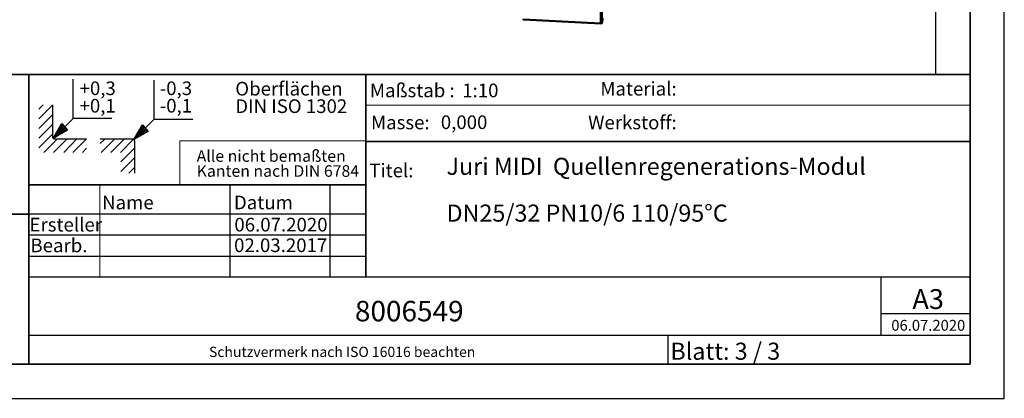
# Paper-space layout 'Blatt3' of a CAD drawing. Units: millimetres. Extents: x 0 to 4200, y 0 to 2970.
# Drawn here: x 2760 to 4200, y 0 to 555 of the extents above; entities that cross this region are included whole.
import ezdxf

# ---------------------------------------------------------------- set-up
doc = ezdxf.new("R2010")
doc.units = ezdxf.units.MM
doc.layers.add('1', color=7, linetype='Continuous')
doc.layers.add('61', color=7, linetype='Continuous')
doc.styles.add('SLDTEXTSTYLE0', font='TXT', dxfattribs={"width": 0.75})
doc.styles.add('SLDTEXTSTYLE1', font='TXT', dxfattribs={"width": 0.605})

# ---------------------------------------------------------------- blocks, each defined once
blk = doc.blocks.new('SW_NOTE_0_10')
at = {"layer": '1', "color": 0, "ltscale": 10, "char_height": 17, "attachment_point": 1, "style": 'SLDTEXTSTYLE0'}
for s, insert in [('Alle nicht bemaßten', (0, 21.9)), ('Kanten nach DIN 6784', (0, -0.1))]:
    blk.add_mtext(s, dxfattribs=dict(at, insert=insert))
blk = doc.blocks.new('SW_NOTE_0_11')
at = {"layer": '1', "color": 0, "ltscale": 10, "char_height": 20, "attachment_point": 1, "style": 'SLDTEXTSTYLE0'}
for s, insert in [('+0,3', (0, 25.8)), ('+0,1', (0, 0.2))]:
    blk.add_mtext(s, dxfattribs=dict(at, insert=insert))
blk = doc.blocks.new('SW_NOTE_0_12')
at = {"layer": '1', "color": 0, "ltscale": 10, "char_height": 20, "attachment_point": 1, "style": 'SLDTEXTSTYLE0'}
for s, insert in [('Oberflächen', (0, 25.8)), ('DIN ISO 1302', (0, 0.2))]:
    blk.add_mtext(s, dxfattribs=dict(at, insert=insert))
blk = doc.blocks.new('SW_NOTE_0_14')
at = {"layer": '1', "color": 0, "ltscale": 10, "char_height": 20, "attachment_point": 1, "style": 'SLDTEXTSTYLE0'}
for s, insert in [('-0,3', (0, 25.8)), ('-0,1', (0, 0.2))]:
    blk.add_mtext(s, dxfattribs=dict(at, insert=insert))

psp = doc.layouts.new('Blatt3')

# ---------------------------------------------------------------- linework, layer by layer
at = {"color": 1, "linetype": 'Continuous', "lineweight": 35, "ltscale": 10}
for p, q in [((3609.42, 549.85), (3609.42, 618.06)), ((3611.91, 551.06), (3611.91, 618.36))]:
    psp.add_line(p, q, dxfattribs=at)
at = {"color": 7, "linetype": 'Continuous', "lineweight": 35, "ltscale": 10}
for p, q in [((3495.99, 555.58), (3609.42, 549.85)), ((3496.39, 554.59), (3609.5, 548.88)), ((3609.62, 549.3), (3609.62, 549.85)), ((3611.91, 549.18), (3609.62, 549.3)), ((3611.91, 550.41), (3611.52, 550.43)), ((3611.91, 551.06), (3612.84, 557.21)), ((3612.84, 556.56), (3611.91, 550.41)), ((3612.84, 555.33), (3611.91, 549.18)), ((3611.91, 550.41), (3611.91, 549.18)), ((2280, 474.54), (4150, 474.54))]:
    psp.add_line(p, q, dxfattribs=at)
at = {"color": 7, "linetype": 'Continuous', "lineweight": 35, "ltscale": 10, "flags": 128}
psp.add_lwpolyline([(3609.62, 549.3), (3609.58, 549.07), (3609.54, 548.93), (3609.51, 548.88), (3609.48, 548.91), (3609.45, 549.03), (3609.43, 549.23), (3609.42, 549.51), (3609.42, 549.85)], dxfattribs=at)
at = {"color": 7, "linetype": 'Continuous', "lineweight": 35, "ltscale": 100}
psp.add_arc((3609.88, 552.06), 2.26, 258.04968, 333.64159, dxfattribs=at)
at = {"color": 7, "linetype": 'Continuous', "lineweight": 35, "ltscale": 10}
psp.add_open_spline([(3496.4, 554.63), (3496.37, 554.62), (3496.27, 554.6), (3496.13, 554.91), (3496.03, 555.36), (3495.99, 555.58)], degree=3, knots=[0, 0, 0, 0, 0.176228, 0.588114, 1, 1, 1, 1], dxfattribs=at)
at = {"layer": '1', "lineweight": 35, "ltscale": 10}
for p, q in [((2772.92, 50), (2772.92, 474.54)), ((3266, 376.08), (4150, 376.08)), ((2772.92, 269.96), (2280, 269.96))]:
    psp.add_line(p, q, dxfattribs=at)
at = {"layer": '1', "color": 7, "linetype": 'Continuous', "ltscale": 10}
for p, q in [((2837.9, 410.32), (2837.9, 467.64)), ((2956.29, 408.95), (2956.29, 466.26)), ((2793.95, 430.06), (2787.49, 423.61)), ((2807.49, 429.46), (2787.49, 409.46)), ((2807.49, 430.06), (2807.49, 383.06)), ((2807.49, 415.32), (2787.49, 395.32)), ((2808.45, 380.87), (2838.17, 410.59)), ((2838.17, 410.59), (2894.08, 410.59)), ((2926.57, 379.23), (2956.29, 408.95)), ((2956.29, 408.95), (3012.64, 408.95)), ((2807.49, 401.18), (2787.49, 381.18)), ((2807.49, 387.04), (2787.49, 367.04)), ((2814.66, 380.06), (2794.66, 360.06)), ((2828.8, 380.06), (2808.8, 360.06)), ((2810.49, 380.06), (2857.49, 380.06)), ((2842.94, 380.06), (2823.91, 360.06)), ((2857.09, 380.06), (2837.09, 360.06)), ((2884.38, 380.06), (2877.49, 373.18)), ((2877.49, 380.06), (2924.49, 380.06)), ((2898.52, 380.06), (2878.52, 360.06)), ((2912.66, 380.06), (2892.66, 360.06)), ((2926.24, 379.5), (2906.8, 360.06)), ((2927.49, 377.06), (2927.49, 330.06)), ((2857.49, 366.33), (2851.23, 360.06)), ((2927.49, 366.61), (2907.49, 346.61)), ((2927.49, 352.47), (2907.49, 332.47)), ((2927.49, 338.32), (2919.23, 330.06))]:
    psp.add_line(p, q, dxfattribs=at)
at = {"layer": '1', "color": 7, "lineweight": 35, "ltscale": 10}
for p, q in [((3266, 474.54), (3266, 177.5)), ((3266.64, 312.59), (2772.92, 312.59))]:
    psp.add_line(p, q, dxfattribs=at)
at = {"layer": '1', "color": 7, "linetype": 'Continuous', "lineweight": 35, "ltscale": 10}
for p in [(4150, 474.54), (2280, 50), (2280, 50), (2280, 50), (2280, 50)]:
    psp.add_line(p, (4150, 50), dxfattribs=at)
at = {"layer": '1', "lineweight": 18, "ltscale": 10}
for p, q in [((3266, 429.46), (4150, 429.46)), ((2994.02, 312.59), (2994.02, 377.06)), ((2994.02, 377.06), (3266, 377.06)), ((2876.57, 312.59), (2876.57, 177.5))]:
    psp.add_line(p, q, dxfattribs=at)
at = {"layer": '1', "color": 7, "ltscale": 10}
for p, q in [((2808.45, 380.87), (2821.11, 402.5)), ((2808.45, 380.87), (2822.45, 400.9)), ((2808.45, 380.87), (2823.91, 399.17)), ((2808.45, 380.87), (2826.49, 396.08)), ((2808.45, 380.87), (2828.04, 394.23)), ((2829.27, 392.76), (2808.45, 380.87)), ((2821.11, 402.5), (2829.27, 392.76)), ((2926.57, 379.23), (2939.23, 400.86)), ((2926.57, 379.23), (2940.57, 399.26)), ((2926.57, 379.23), (2942.02, 397.53)), ((2926.57, 379.23), (2944.61, 394.44)), ((2926.57, 379.23), (2946.16, 392.59)), ((2947.39, 391.12), (2926.57, 379.23)), ((2939.23, 400.86), (2947.39, 391.12)), ((3066.89, 312.72), (3066.89, 177.5)), ((3213.37, 312.59), (3213.37, 177.5)), ((3264.92, 269.96), (2772.92, 269.96)), ((3264.92, 238.96), (2772.92, 238.96)), ((3264.92, 207.96), (2772.92, 207.96)), ((4020, 92.5), (4020, 177.5)), ((4150, 123.75), (4020, 123.75)), ((2772.92, 92.5), (4150, 92.5)), ((3708, 50), (3708, 92.5))]:
    psp.add_line(p, q, dxfattribs=at)
at = {"layer": '1', "color": 7, "lineweight": 25, "ltscale": 10}
psp.add_line((4150, 177.5), (2772.92, 177.5), dxfattribs=at)
at = {"layer": '1', "color": 7, "linetype": 'Continuous', "ltscale": 10}
for centre, start, end in [((2810.49, 383.06), 180, 270), ((2924.49, 377.06), 0, 90)]:
    psp.add_arc(centre, 3, start, end, dxfattribs=at)
at = {"layer": '61', "ltscale": 10}
for p, q in [((4200, 0), (4200, 2970)), ((0, 0), (4200, 0))]:
    psp.add_line(p, q, dxfattribs=at)
at = {"layer": '61', "color": 7, "linetype": 'Continuous', "lineweight": 35, "ltscale": 10}
for p, q in [((4150, 50), (4150, 2920)), ((50, 50), (4150, 50))]:
    psp.add_line(p, q, dxfattribs=at)
at = {"layer": '61', "color": 7, "linetype": 'Continuous', "ltscale": 10}
psp.add_line((4100, 474.54), (4100, 2870), dxfattribs=at)

# ---------------------------------------------------------------- block references
at = {"layer": '1', "ltscale": 10}
for name, p in [('SW_NOTE_0_11', (2847.09, 438.47)), ('SW_NOTE_0_14', (2964.42, 438.47)), ('SW_NOTE_0_12', (3074.93, 437.84)), ('SW_NOTE_0_10', (3018.43, 341.65))]:
    psp.add_blockref(name, p, dxfattribs=at)

# ---------------------------------------------------------------- texts
at = {"layer": '1', "ltscale": 10, "attachment_point": 1}
for s, insert, char_height, style in [('Maßstab :', (3271.83, 461.11), 20, 'SLDTEXTSTYLE1'), ('1:10', (3406.98, 461.11), 20, 'SLDTEXTSTYLE1'), ('Material:', (3608.94, 463.59), 20, 'SLDTEXTSTYLE1'), ('Masse:', (3273.46, 414.19), 20, 'SLDTEXTSTYLE1'), ('0,000', (3375.62, 414.5), 20, 'SLDTEXTSTYLE1'), ('Werkstoff:', (3591.09, 414.19), 20, 'SLDTEXTSTYLE1'), ('Juri MIDI  Quellenregenerations-Modul', (3384.04, 352.41), 25, 'SLDTEXTSTYLE1'), ('Titel:', (3271.03, 343.85), 20, 'SLDTEXTSTYLE1'), ('Name', (2880.07, 296.96), 20, 'SLDTEXTSTYLE1'), ('Datum', (3072.94, 296.96), 20, 'SLDTEXTSTYLE1'), ('DN25/32 PN10/6 110/95°C', (3384.04, 283.89), 25, 'SLDTEXTSTYLE1'), ('Ersteller', (2773.89, 264.46), 20, 'SLDTEXTSTYLE1'), ('06.07.2020', (3073.61, 264.47), 20, 'SLDTEXTSTYLE1'), ('Bearb.', (2775.22, 234.04), 20, 'SLDTEXTSTYLE1'), ('02.03.2017', (3073.18, 234.29), 20, 'SLDTEXTSTYLE1'), ('A3', (4065.5, 159.96), 29.104, 'SLDTEXTSTYLE0'), ('8006549', (3249.96, 142.8), 30, 'SLDTEXTSTYLE1'), ('06.07.2020', (4034.67, 114.93), 15.875, 'SLDTEXTSTYLE1'), ('Schutzvermerk nach ISO 16016 beachten', (3036.48, 75.54), 15, 'SLDTEXTSTYLE1'), ('Blatt: 3 / 3', (3711.47, 81.54), 25, 'SLDTEXTSTYLE1')]:
    psp.add_mtext(s, dxfattribs=dict(at, insert=insert, char_height=char_height, style=style))

doc.saveas('drawing.dxf')
